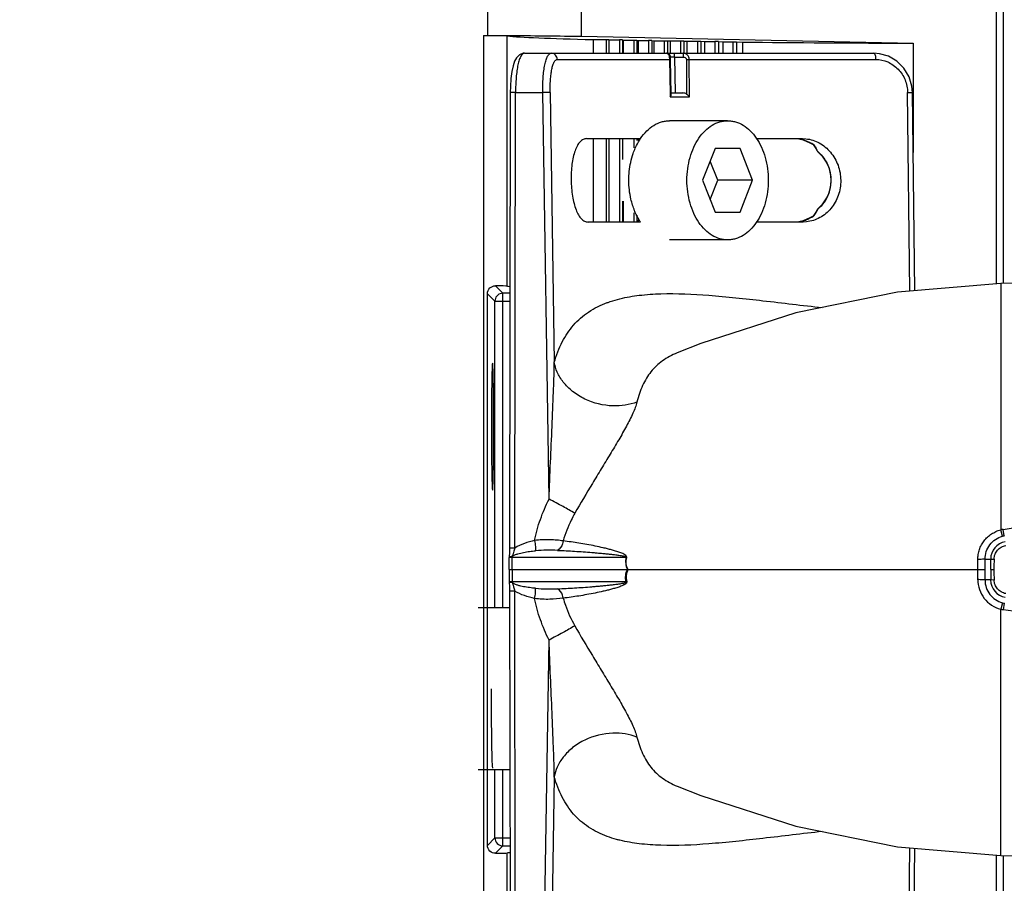
# Model space of a CAD drawing. Units: inches. Extents: x 12209 to 16927, y 346 to 4703.
# Drawn here: x 15057 to 15181, y 1208 to 1316 of the extents above; entities that cross this region are included whole.
import ezdxf

# ---------------------------------------------------------------- set-up
doc = ezdxf.new("R2010")
doc.units = ezdxf.units.IN
doc.header["$PDMODE"] = 3
doc.layers.add('02___PRT_ALL_AXES', color=7, linetype='Continuous')
doc.layers.add('尺寸线', color=3, linetype='Continuous', lineweight=13)
doc.dimstyles.new('ISO-25$0', dxfattribs={"dimscale": 15, "dimtxt": 2.5, "dimasz": 2.5, "dimexe": 1.25, "dimexo": 0.625, "dimtad": 1, "dimdec": 1, "dimdsep": 46, "dimtxsty": 'Standard', "dimcen": 2.5, "dimadec": 0, "dimazin": 0, "dimtfac": 1, "dimtdec": 1, "dimtmove": 0, "dimatfit": 3, "dimfxl": 0, "dimarcsym": 0})

# ---------------------------------------------------------------- blocks, each defined once
blk = doc.blocks.new('*D88')
at = {"layer": 'Defpoints', "color": 0}
for p in [(14850.35, 1426.99), (14850.34, 1067.4), (15406.56, 1067.4)]:
    blk.add_point(p, dxfattribs=at)
at = {"layer": '尺寸线', "color": 0, "lineweight": -2}
for p, q in [((14859.72, 1426.99), (15425.31, 1426.99)), ((15406.56, 1389.49), (15406.56, 1104.9)), ((14859.72, 1067.4), (15425.31, 1067.4))]:
    blk.add_line(p, q, dxfattribs=at)
at = {"layer": '尺寸线', "color": 0}
for points in [[(15400.31, 1389.49), (15412.81, 1389.49), (15406.56, 1426.99)], [(15400.31, 1104.9), (15412.81, 1104.9), (15406.56, 1067.4)]]:
    blk.add_solid(points, dxfattribs=at)
at = {"layer": '尺寸线', "color": 0, "insert": (15378.04, 1247.19), "char_height": 37.5, "attachment_point": 5, "rotation": 90}
blk.add_mtext('360', dxfattribs=at)
blk = doc.blocks.new('*D89')
at = {"layer": 'Defpoints', "color": 0}
for p in [(15290.1, 1526.14), (15290.1, 1283.73), (14614.26, 1250.14)]:
    blk.add_point(p, dxfattribs=at)
at = {"layer": '尺寸线', "color": 0, "lineweight": -2}
for p, q in [((14614.26, 1259.52), (14614.26, 1544.89)), ((15290.1, 1293.1), (15290.1, 1544.89)), ((14651.76, 1526.14), (15252.6, 1526.14))]:
    blk.add_line(p, q, dxfattribs=at)
at = {"layer": '尺寸线', "color": 0}
for points in [[(14651.76, 1532.39), (14651.76, 1519.89), (14614.26, 1526.14)], [(15252.6, 1532.39), (15252.6, 1519.89), (15290.1, 1526.14)]]:
    blk.add_solid(points, dxfattribs=at)
at = {"layer": '尺寸线', "color": 0, "insert": (14952.18, 1554.66), "char_height": 37.5, "attachment_point": 5}
blk.add_mtext('675', dxfattribs=at)

msp = doc.modelspace()

# ---------------------------------------------------------------- linework, layer by layer
at = {"color": 7, "linetype": 'Continuous'}
for p, q in [((15127.4, 1314.32), (15127.4, 1382.99)), ((15115.65, 1314.41), (15115.65, 1379.93)), ((15180.52, 1283.19), (15180.52, 1329.89)), ((15115.08, 1314.41), (15115.08, 1179.97)), ((15115.08, 1314.41), (15115.65, 1314.41)), ((15118.08, 1282.87), (15118.08, 1314.37)), ((15127.4, 1314.32), (15169.17, 1313.45)), ((15128.9, 1313.91), (15130.53, 1313.91)), ((15128.9, 1313.91), (15128.9, 1312.19)), ((15130.53, 1313.91), (15130.53, 1312.19)), ((15130.87, 1313.9), (15130.87, 1312.19)), ((15130.9, 1313.87), (15132.21, 1313.87)), ((15132.21, 1313.87), (15132.21, 1312.19)), ((15132.57, 1313.86), (15132.57, 1312.19)), ((15132.68, 1313.83), (15134, 1313.83)), ((15132.68, 1313.83), (15132.68, 1312.19)), ((15134, 1313.83), (15134, 1312.19)), ((15134.37, 1313.83), (15134.55, 1313.8)), ((15134.37, 1313.83), (15134.37, 1312.19)), ((15134.55, 1313.8), (15135.87, 1313.8)), ((15134.55, 1313.8), (15134.55, 1312.19)), ((15135.87, 1313.8), (15135.87, 1312.19)), ((15136.26, 1313.79), (15136.51, 1313.76)), ((15136.26, 1313.79), (15136.26, 1312.19)), ((15136.51, 1313.76), (15137.83, 1313.76)), ((15136.51, 1313.76), (15136.51, 1312.19)), ((15137.83, 1313.76), (15137.83, 1312.19)), ((15138.23, 1313.76), (15138.56, 1313.73)), ((15138.23, 1313.76), (15138.23, 1312.19)), ((15138.56, 1313.73), (15139.88, 1313.73)), ((15138.56, 1313.73), (15138.56, 1312.19)), ((15139.88, 1313.73), (15139.88, 1312.19)), ((15140.29, 1313.72), (15140.69, 1313.7)), ((15140.29, 1313.72), (15140.29, 1312.19)), ((15140.69, 1313.7), (15142, 1313.7)), ((15140.69, 1313.7), (15140.69, 1312.19)), ((15142, 1313.7), (15142, 1312.19)), ((15142.43, 1313.69), (15142.9, 1313.67)), ((15142.43, 1313.69), (15142.43, 1312.19)), ((15142.9, 1313.67), (15144.21, 1313.67)), ((15142.9, 1313.67), (15142.9, 1312.19)), ((15144.21, 1313.67), (15144.21, 1312.19)), ((15144.65, 1313.66), (15145.19, 1313.64)), ((15144.65, 1313.66), (15144.65, 1312.19)), ((15145.19, 1313.64), (15146.48, 1313.64)), ((15145.19, 1313.64), (15145.19, 1312.19)), ((15146.48, 1313.64), (15146.48, 1312.19)), ((15146.48, 1313.64), (15146.93, 1313.64)), ((15146.93, 1313.64), (15147.69, 1313.6)), ((15146.93, 1313.64), (15146.93, 1312.19)), ((15147.69, 1313.6), (15147.69, 1312.19)), ((15169.17, 1313.45), (15169.17, 1299.68)), ((15120.25, 1312.19), (15164.2, 1312.19)), ((15124.39, 1311.41), (15138.5, 1311.41)), ((15138.5, 1311.41), (15138.58, 1307.05)), ((15138.5, 1311.41), (15138.64, 1311.41)), ((15139.11, 1311.7), (15138.62, 1311.7)), ((15138.72, 1307.05), (15138.64, 1311.41)), ((15139.11, 1311.7), (15140.2, 1311.7)), ((15139.11, 1311.7), (15139.19, 1307.19)), ((15140.62, 1311.41), (15140.65, 1307.05)), ((15140.62, 1311.41), (15140.97, 1311.41)), ((15140.97, 1311.41), (15164.44, 1311.41)), ((15141, 1306.7), (15140.97, 1311.41)), ((15118.46, 1307.23), (15118.36, 1249.89)), ((15119.12, 1307.24), (15118.46, 1307.23)), ((15119.02, 1249.9), (15119.11, 1307.24)), ((15119.11, 1307.24), (15122.54, 1307.24)), ((15123.33, 1256.06), (15122.54, 1307.24)), ((15123.47, 1307.24), (15124, 1273.28)), ((15138.58, 1307.05), (15138.59, 1306.7)), ((15138.59, 1306.7), (15141, 1306.7)), ((15138.7, 1307.19), (15140.16, 1307.19)), ((15168.76, 1282.23), (15168.46, 1307.24)), ((15169.38, 1282.28), (15169.08, 1307.24)), ((15128.07, 1301.44), (15134.86, 1301.44)), ((15128.9, 1301.44), (15128.9, 1290.94)), ((15130.53, 1301.44), (15130.53, 1290.94)), ((15130.87, 1301.44), (15130.87, 1290.94)), ((15132.21, 1301.44), (15132.21, 1290.94)), ((15132.57, 1301.44), (15132.57, 1298.82)), ((15134, 1301.44), (15134, 1300.28)), ((15134.37, 1301.44), (15134.37, 1301.19)), ((15134.55, 1301.44), (15134.55, 1301.19)), ((15149.44, 1301.44), (15155.23, 1301.44)), ((15154.79, 1301.43), (15155.33, 1301.27)), ((15155.23, 1301.44), (15155.66, 1301.42)), ((15155.33, 1301.27), (15156.17, 1300.93)), ((15144.23, 1300.19), (15142.66, 1296.19)), ((15147.38, 1300.19), (15144.23, 1300.19)), ((15148.96, 1296.19), (15147.38, 1300.19)), ((15156.17, 1300.93), (15156.57, 1300.72)), ((15156.55, 1300.73), (15156.66, 1300.58)), ((15156.62, 1300.71), (15156.57, 1300.72)), ((15156.66, 1300.58), (15156.91, 1300.19)), ((15156.91, 1300.19), (15157.02, 1299.98)), ((15157.02, 1299.98), (15157.02, 1299.98)), ((15157.12, 1299.87), (15157.12, 1299.84)), ((15144.57, 1296.19), (15143.61, 1298.62)), ((15157.12, 1299.84), (15157.13, 1299.84)), ((15157.13, 1299.84), (15157.13, 1299.84)), ((15142.66, 1296.19), (15144.23, 1292.19)), ((15143.61, 1293.76), (15144.57, 1296.19)), ((15148.96, 1296.19), (15144.57, 1296.19)), ((15147.38, 1292.19), (15148.96, 1296.19)), ((15132.57, 1293.56), (15132.57, 1290.94)), ((15132.68, 1293.56), (15132.68, 1290.94)), ((15157.13, 1292.54), (15157.12, 1292.51)), ((15157.13, 1292.54), (15157.13, 1292.54)), ((15134, 1292.11), (15134, 1290.94)), ((15134.37, 1291.79), (15134.37, 1290.94)), ((15134.55, 1291.19), (15134.55, 1290.94)), ((15144.23, 1292.19), (15147.38, 1292.19)), ((15156.66, 1291.8), (15156.55, 1291.64)), ((15156.57, 1291.66), (15156.62, 1291.67)), ((15156.91, 1292.19), (15156.66, 1291.8)), ((15157.02, 1292.39), (15156.91, 1292.19)), ((15157.02, 1292.39), (15157.02, 1292.39)), ((15134.86, 1290.94), (15128.24, 1290.94)), ((15155.3, 1290.94), (15149.44, 1290.94)), ((15155.33, 1291.11), (15154.79, 1290.95)), ((15155.74, 1290.97), (15155.3, 1290.94)), ((15117.52, 1281.98), (15116.59, 1282.91)), ((15180.18, 1283.19), (15180.18, 1252.18)), ((15116.52, 1280.98), (15115.58, 1281.91)), ((15115.58, 1212.47), (15115.58, 1281.91)), ((15117.52, 1281.98), (15117.5, 1281.98)), ((15118.42, 1281.98), (15117.52, 1281.98)), ((15117.52, 1242.39), (15117.52, 1281.98)), ((15116.54, 1281.16), (15116.52, 1280.98)), ((15116.52, 1280.98), (15118.42, 1280.98)), ((15116.52, 1242.39), (15116.52, 1280.98)), ((15139.47, 1274.47), (15139.45, 1274.47)), ((15180.39, 1251.38), (15180.18, 1252.18)), ((15180.63, 1251.43), (15180.5, 1252.24)), ((15119.02, 1249.9), (15118.36, 1249.89)), ((15118.32, 1247.19), (15118.33, 1248.71)), ((15118.33, 1248.85), (15118.33, 1248.75)), ((15118.33, 1248.74), (15118.33, 1248.71)), ((15118.33, 1248.74), (15118.33, 1248.74)), ((15118.34, 1248.71), (15118.33, 1248.71)), ((15118.7, 1247.19), (15118.71, 1248.73)), ((15118.71, 1248.73), (15133.03, 1248.73)), ((15178.21, 1248.5), (15178.92, 1248.5)), ((15178.92, 1248.5), (15179.34, 1248.51)), ((15178.92, 1247.19), (15178.92, 1248.5)), ((15118.32, 1247.19), (15118.7, 1247.19)), ((15118.32, 1247.19), (15118.33, 1245.68)), ((15118.7, 1247.19), (15178.21, 1247.19)), ((15118.7, 1247.19), (15118.71, 1245.66)), ((15178.92, 1247.19), (15179.32, 1247.19)), ((15178.92, 1247.19), (15178.92, 1245.88)), ((15118.34, 1245.68), (15118.33, 1245.68)), ((15118.33, 1245.64), (15118.33, 1245.54)), ((15133.03, 1245.66), (15118.71, 1245.66)), ((15178.92, 1245.88), (15178.21, 1245.88)), ((15179.34, 1245.87), (15178.92, 1245.88)), ((15118.36, 1244.49), (15118.46, 1187.16)), ((15119.02, 1244.49), (15118.36, 1244.49)), ((15119.11, 1187.15), (15119.02, 1244.48)), ((15180.39, 1243.01), (15180.18, 1242.21)), ((15180.63, 1242.96), (15180.5, 1242.14)), ((15118.37, 1242.39), (15114.42, 1242.39)), ((15180.18, 1211.19), (15180.18, 1242.21)), ((15122.54, 1187.15), (15123.33, 1238.32)), ((15118.4, 1221.99), (15114.42, 1221.99)), ((15116.52, 1213.41), (15116.52, 1221.99)), ((15117.52, 1212.41), (15117.52, 1221.99)), ((15124, 1221.11), (15123.47, 1187.14)), ((15139.45, 1219.92), (15139.46, 1219.91)), ((15115.58, 1212.47), (15116.52, 1213.41)), ((15116.52, 1213.41), (15118.42, 1213.41)), ((15116.59, 1211.48), (15117.52, 1212.41)), ((15117.52, 1212.41), (15118.42, 1212.41)), ((15168.46, 1187.14), (15168.76, 1212.16)), ((15169.08, 1187.15), (15169.38, 1212.1)), ((15118.08, 1180.01), (15118.08, 1211.51)), ((15180.52, 1164.5), (15180.52, 1211.19))]:
    msp.add_line(p, q, dxfattribs=at)
for points in [[(15120.23, 1312.19), (15120.06, 1312.18), (15119.6, 1311.98), (15119.25, 1311.63), (15119, 1311.18), (15118.81, 1310.61), (15118.66, 1309.89), (15118.54, 1309.01), (15118.48, 1307.99), (15118.46, 1307.23)], [(15138.64, 1311.41), (15138.64, 1311.5), (15138.63, 1311.61), (15138.63, 1311.68), (15138.63, 1311.73), (15138.62, 1311.8), (15138.59, 1311.88), (15138.54, 1311.98), (15138.46, 1312.06), (15138.37, 1312.13), (15138.25, 1312.18), (15138.13, 1312.19)], [(15169.08, 1307.24), (15169, 1308.05), (15168.64, 1309.23), (15168, 1310.3), (15167.12, 1311.18), (15166.07, 1311.8), (15164.93, 1312.13), (15164.2, 1312.19)], [(15157.13, 1299.84), (15157.69, 1299.24), (15158.29, 1298.35), (15158.53, 1297.8)], [(15158.53, 1297.8), (15158.58, 1297.66), (15158.71, 1297.14), (15158.78, 1296.58), (15158.79, 1296.04), (15158.76, 1295.54), (15158.68, 1295.07), (15158.56, 1294.65), (15158.53, 1294.58)], [(15158.53, 1294.58), (15158.27, 1294), (15157.67, 1293.11), (15157.13, 1292.54)], [(15156.57, 1291.66), (15156.17, 1291.45), (15155.33, 1291.11)], [(15180.18, 1283.19), (15167.19, 1282.1), (15154.38, 1279.5), (15142.45, 1275.66), (15139.45, 1274.47)], [(15118.36, 1249.89), (15118.36, 1249.77), (15118.35, 1249.29), (15118.33, 1248.85)], [(15118.32, 1247.19), (15118.34, 1247.19), (15118.46, 1247.19), (15118.7, 1247.19)], [(15118.33, 1245.54), (15118.35, 1245.1), (15118.36, 1244.62), (15118.36, 1244.49)], [(15139.45, 1219.92), (15142.45, 1218.73), (15154.38, 1214.89), (15167.19, 1212.29), (15180.18, 1211.19)]]:
    msp.add_lwpolyline(points, dxfattribs=at)
for centre, radius, start, end in [((15152.84, 1293.72), 7.95, 72.5683, 75.8591), ((15152.91, 1293.93), 7.73, 71.6765, 72.5559), ((15152.93, 1294), 7.66, 70.9071, 71.6763), ((15153, 1294.19), 7.45, 65.8533, 70.9238), ((15153.09, 1294.4), 7.22, 61.5356, 65.8395), ((15153.12, 1294.46), 7.16, 60.7507, 61.5282), ((15152.74, 1297.85), 4.82, 26.5138, 28.7554), ((15157.47, 1300.2), 0.5, 206.3924, 227.2666), ((15157.28, 1300.11), 0.286, 206.6606, 212.6285), ((15152.29, 1297.63), 5.32, 24.8687, 26.5219), ((15157.47, 1292.17), 0.5, 132.7349, 153.606), ((15157.28, 1292.27), 0.286, 147.2538, 153.3418), ((15153, 1298.18), 7.45, 289.0785, 294.1488), ((15153.09, 1297.98), 7.22, 294.1626, 298.4665), ((15153.12, 1297.92), 7.16, 298.4739, 299.2511), ((15152.84, 1298.66), 7.95, 284.1433, 287.4408), ((15152.91, 1298.45), 7.73, 287.4531, 288.3254), ((15152.93, 1298.38), 7.66, 288.3256, 289.0952), ((15295.18, -3117.76), 4402.46, 90.07907, 91.4969), ((15181.07, 1248.63), 3.66, 99.1032, 104.2213), ((15181.12, 1248.51), 2.2, 99.5575, 180.1465), ((15181.1, 1248.64), 2.83, 99.4821, 104.4904), ((15119.64, 1248.59), 0.954, 165.6896, 167.4098), ((15120.87, 1248.69), 2.16, 177.2017, 179.0811), ((15130.54, 1241.07), 8.06, 71.3573, 71.9236), ((15047.83, 1247.19), 129.48, 0, 0.5634), ((15043.46, 1247.19), 134.76, 359.4436, 0.5564), ((15047.83, 1247.19), 129.48, 359.4366, 360), ((15120.87, 1245.69), 2.16, 180.9189, 182.7983), ((15119.64, 1245.79), 0.954, 192.5902, 194.3104), ((15130.54, 1253.32), 8.06, 288.0764, 288.6427), ((15181.12, 1245.88), 2.21, 179.8538, 260.4421), ((15181.1, 1245.74), 2.83, 255.5096, 260.5179), ((15181.07, 1245.76), 3.66, 255.7782, 260.8971), ((15295.18, 5612.15), 4402.46, 268.5031, 269.92093)]:
    msp.add_arc(centre, radius, start, end, dxfattribs=at)
for centre, major_axis, ratio, start_param, end_param in [((15182.14, 1314.56), (65, 0), 0.017455, -2.970563, -2.530466), ((15132.17, 1313.86), (0.4, 0), 0.017455, 0.06545, 1.461713), ((15135.86, 1313.79), (0.4, 0), 0.017455, 0.152716, 1.54898), ((15139.9, 1313.72), (0.4, 0), 0.017455, 0.239983, 1.636246), ((15144.27, 1313.66), (0.4, 0), 0.017455, 0.327249, 1.723513), ((15182.14, 1314.56), (65, 0), 0.017455, -2.129383, -1.77167), ((15115.13, 1282.86), (3, 0), 0.017455, 0.171029, 1.061747), ((15182.14, 1283.06), (65, 0), 0.017455, -2.970563, -2.949283), ((15180.11, 1200.19), (-0.27, 57.3), 0.017452, 0.567281, 0.60883), ((15180.11, 1294.19), (-0.27, -57.3), 0.017452, -0.60883, -0.567281), ((15115.13, 1211.52), (3, 0), 0.017455, -1.061747, -0.171029), ((15182.14, 1211.32), (65, 0), 0.017455, 2.949283, 2.970563)]:
    msp.add_ellipse(centre, major_axis=major_axis, ratio=ratio, start_param=start_param, end_param=end_param, dxfattribs=at)
for points, knots in [([(15115.54, 1314.42), (15116.66, 1314.42), (15120.61, 1314.41), (15124.56, 1314.38), (15127.4, 1314.32)], [0, 0, 0, 0, 0.281991, 1, 1, 1, 1]), ([(15130.53, 1313.91), (15130.57, 1313.91), (15130.65, 1313.91), (15130.76, 1313.91), (15130.82, 1313.9), (15130.86, 1313.91), (15130.87, 1313.9)], [0, 0, 0, 0, 0.387387, 0.707299, 0.919642, 1, 1, 1, 1]), ([(15134, 1313.83), (15134.04, 1313.83), (15134.16, 1313.83), (15134.29, 1313.84), (15134.37, 1313.83)], [0, 0, 0, 0, 0.362843, 1, 1, 1, 1]), ([(15137.83, 1313.76), (15137.88, 1313.76), (15138.01, 1313.76), (15138.14, 1313.76), (15138.23, 1313.76)], [0, 0, 0, 0, 0.342, 1, 1, 1, 1]), ([(15142, 1313.7), (15142.05, 1313.7), (15142.19, 1313.7), (15142.34, 1313.7), (15142.43, 1313.69)], [0, 0, 0, 0, 0.323888, 1, 1, 1, 1]), ([(15120.25, 1312.19), (15120.05, 1312.19), (15119.83, 1311.92), (15119.68, 1311.6), (15119.54, 1311.24), (15119.4, 1310.71), (15119.28, 1309.96), (15119.19, 1309.11), (15119.13, 1308.19), (15119.12, 1307.56), (15119.12, 1307.24)], [0, 0, 0, 0, 0.114017, 0.157882, 0.208378, 0.328942, 0.47387, 0.638109, 0.815568, 1, 1, 1, 1]), ([(15122.54, 1307.24), (15122.54, 1307.56), (15122.54, 1308.19), (15122.59, 1309.11), (15122.67, 1309.96), (15122.78, 1310.7), (15122.93, 1311.32), (15123.1, 1311.73), (15123.25, 1311.97), (15123.36, 1312.09), (15123.48, 1312.17), (15123.57, 1312.19), (15123.62, 1312.19)], [0, 0, 0, 0, 0.18368, 0.360334, 0.523739, 0.66785, 0.787636, 0.881231, 0.918359, 0.949568, 0.97603, 1, 1, 1, 1]), ([(15123.47, 1307.24), (15123.47, 1307.51), (15123.47, 1308.04), (15123.51, 1308.81), (15123.57, 1309.52), (15123.67, 1310.15), (15123.8, 1310.67), (15123.93, 1311.02), (15124.07, 1311.22), (15124.19, 1311.35), (15124.31, 1311.41), (15124.39, 1311.41)], [0, 0, 0, 0, 0.182188, 0.357743, 0.52025, 0.66425, 0.785049, 0.879687, 0.917217, 0.94886, 1, 1, 1, 1]), ([(15124.39, 1311.41), (15124.38, 1311.51), (15124.34, 1311.71), (15124.17, 1311.98), (15123.91, 1312.15), (15123.71, 1312.19), (15123.62, 1312.19)], [0, 0, 0, 0, 0.24456, 0.506157, 0.763882, 1, 1, 1, 1]), ([(15138.13, 1312.19), (15138.18, 1312.19), (15138.29, 1312.13), (15138.35, 1312.03), (15138.39, 1311.97)], [0, 0, 0, 0, 0.42027, 1, 1, 1, 1]), ([(15138.39, 1311.97), (15138.42, 1311.89), (15138.48, 1311.7), (15138.5, 1311.51), (15138.5, 1311.41)], [0, 0, 0, 0, 0.463169, 1, 1, 1, 1]), ([(15139.11, 1311.7), (15139.11, 1311.76), (15139.11, 1311.85), (15139.12, 1311.97), (15139.12, 1312.04), (15139.12, 1312.11), (15139.12, 1312.15), (15139.12, 1312.17), (15139.12, 1312.19), (15139.12, 1312.19)], [0, 0, 0, 0, 0.369461, 0.548273, 0.707682, 0.836708, 0.929453, 0.982825, 1, 1, 1, 1]), ([(15140.21, 1312.19), (15140.2, 1312.19), (15140.21, 1312.17), (15140.2, 1312.15), (15140.2, 1312.11), (15140.2, 1312.04), (15140.2, 1311.97), (15140.2, 1311.85), (15140.2, 1311.76), (15140.2, 1311.7)], [0, 0, 0, 0, 0.017175, 0.070547, 0.163292, 0.292318, 0.451727, 0.630539, 1, 1, 1, 1]), ([(15140.2, 1311.7), (15140.29, 1311.7), (15140.43, 1311.67), (15140.58, 1311.55), (15140.62, 1311.45), (15140.62, 1311.41)], [0, 0, 0, 0, 0.498432, 0.749844, 1, 1, 1, 1]), ([(15140.97, 1311.41), (15140.97, 1311.51), (15140.93, 1311.72), (15140.75, 1311.98), (15140.5, 1312.15), (15140.3, 1312.19), (15140.21, 1312.19)], [0, 0, 0, 0, 0.262568, 0.516928, 0.761407, 1, 1, 1, 1]), ([(15164.2, 1312.19), (15164.23, 1312.19), (15164.29, 1312.14), (15164.33, 1312.06), (15164.39, 1311.91), (15164.42, 1311.69), (15164.44, 1311.5), (15164.44, 1311.41)], [0, 0, 0, 0, 0.119222, 0.217108, 0.343622, 0.660171, 1, 1, 1, 1]), ([(15164.44, 1311.41), (15164.96, 1311.41), (15166.02, 1311.18), (15167.34, 1310.25), (15168.23, 1308.87), (15168.45, 1307.78), (15168.46, 1307.24)], [0, 0, 0, 0, 0.244525, 0.493334, 0.745788, 1, 1, 1, 1]), ([(15123.47, 1307.24), (15123.36, 1307.25), (15123.05, 1307.24), (15122.74, 1307.24), (15122.54, 1307.24)], [0, 0, 0, 0, 0.363057, 1, 1, 1, 1]), ([(15138.59, 1306.7), (15138.62, 1306.76), (15138.69, 1306.87), (15138.72, 1306.99), (15138.72, 1307.05)], [0, 0, 0, 0, 0.550475, 1, 1, 1, 1]), ([(15140.65, 1307.05), (15140.68, 1307.03), (15140.81, 1306.92), (15140.93, 1306.8), (15141, 1306.7)], [0, 0, 0, 0, 0.260925, 1, 1, 1, 1]), ([(15168.46, 1307.24), (15168.54, 1307.24), (15168.65, 1307.24), (15168.8, 1307.24), (15168.89, 1307.24), (15168.97, 1307.24), (15169.02, 1307.24), (15169.05, 1307.24), (15169.06, 1307.24), (15169.07, 1307.24), (15169.08, 1307.24), (15169.08, 1307.24)], [0, 0, 0, 0, 0.377673, 0.553658, 0.70914, 0.83581, 0.927794, 0.959768, 0.982292, 0.995488, 1, 1, 1, 1]), ([(15128.07, 1301.44), (15127.92, 1301.44), (15127.61, 1301.37), (15127.21, 1301.04), (15126.86, 1300.54), (15126.58, 1299.88), (15126.36, 1299.09), (15126.15, 1297.85), (15126.08, 1296.2), (15126.21, 1294.54), (15126.46, 1293.31), (15126.7, 1292.51), (15127, 1291.85), (15127.36, 1291.35), (15127.77, 1291.02), (15128.09, 1290.94), (15128.24, 1290.94)], [0, 0, 0, 0, 0.036447, 0.077377, 0.126786, 0.186026, 0.254616, 0.331008, 0.497824, 0.665105, 0.742041, 0.811338, 0.871395, 0.921649, 0.963273, 1, 1, 1, 1]), ([(15155.66, 1301.42), (15156.25, 1301.36), (15157.42, 1300.98), (15158.85, 1299.78), (15159.81, 1298.11), (15160.15, 1296.2), (15159.84, 1294.27), (15158.91, 1292.6), (15157.49, 1291.4), (15156.32, 1291.03), (15155.74, 1290.97)], [0, 0, 0, 0, 0.119038, 0.242927, 0.370988, 0.501186, 0.631104, 0.758436, 0.881474, 1, 1, 1, 1]), ([(15156.62, 1300.71), (15156.63, 1300.69), (15156.7, 1300.6), (15156.76, 1300.52), (15156.8, 1300.45)], [0, 0, 0, 0, 0.241813, 1, 1, 1, 1]), ([(15156.8, 1300.45), (15156.82, 1300.43), (15156.87, 1300.34), (15156.93, 1300.24), (15156.97, 1300.17)], [0, 0, 0, 0, 0.241532, 1, 1, 1, 1]), ([(15157.12, 1299.87), (15157.43, 1299.58), (15158, 1298.96), (15158.41, 1298.21), (15158.56, 1297.82)], [0, 0, 0, 0, 0.500696, 1, 1, 1, 1]), ([(15158.53, 1297.8), (15158.53, 1297.8), (15158.54, 1297.81), (15158.55, 1297.82), (15158.56, 1297.82)], [0, 0, 0, 0, 0.328955, 1, 1, 1, 1]), ([(15158.56, 1294.55), (15158.65, 1294.81), (15158.8, 1295.36), (15158.84, 1296.19), (15158.8, 1297.02), (15158.65, 1297.56), (15158.56, 1297.82)], [0, 0, 0, 0, 0.250011, 0.499989, 0.749964, 1, 1, 1, 1]), ([(15158.56, 1294.55), (15158.41, 1294.16), (15158, 1293.42), (15157.43, 1292.79), (15157.12, 1292.51)], [0, 0, 0, 0, 0.500045, 1, 1, 1, 1]), ([(15158.53, 1294.58), (15158.53, 1294.58), (15158.54, 1294.56), (15158.55, 1294.56), (15158.56, 1294.55)], [0, 0, 0, 0, 0.328834, 1, 1, 1, 1]), ([(15157.12, 1292.51), (15157.11, 1292.48), (15157.06, 1292.38), (15157.01, 1292.28), (15156.97, 1292.21)], [0, 0, 0, 0, 0.258634, 1, 1, 1, 1]), ([(15156.8, 1291.92), (15156.79, 1291.9), (15156.73, 1291.82), (15156.67, 1291.73), (15156.62, 1291.67)], [0, 0, 0, 0, 0.258497, 1, 1, 1, 1]), ([(15156.97, 1292.21), (15156.96, 1292.18), (15156.9, 1292.09), (15156.85, 1291.99), (15156.8, 1291.92)], [0, 0, 0, 0, 0.258726, 1, 1, 1, 1]), ([(15115.58, 1281.91), (15115.58, 1282.18), (15115.81, 1282.71), (15116.34, 1282.91), (15116.59, 1282.91)], [0, 0, 0, 0, 0.514899, 1, 1, 1, 1]), ([(15117.5, 1281.98), (15117.28, 1281.97), (15116.82, 1281.81), (15116.58, 1281.38), (15116.54, 1281.16)], [0, 0, 0, 0, 0.499927, 1, 1, 1, 1]), ([(15130.66, 1280.79), (15130.79, 1280.84), (15131.31, 1281.02), (15131.85, 1281.18), (15132.26, 1281.28)], [0, 0, 0, 0, 0.244515, 1, 1, 1, 1]), ([(15132.26, 1281.28), (15133.06, 1281.48), (15134.77, 1281.77), (15138.5, 1282.01), (15143.71, 1281.77), (15150.47, 1281.03), (15155.22, 1280.45), (15157.71, 1280.17)], [0, 0, 0, 0, 0.096628, 0.202571, 0.438363, 0.706467, 1, 1, 1, 1]), ([(15124, 1273.28), (15124.25, 1274.17), (15124.87, 1275.84), (15126.33, 1278.03), (15128.28, 1279.73), (15129.84, 1280.49), (15130.66, 1280.79)], [0, 0, 0, 0, 0.265239, 0.508401, 0.748065, 1, 1, 1, 1]), ([(15139.45, 1274.47), (15138.8, 1274.2), (15137.59, 1273.55), (15136.08, 1272.14), (15135.01, 1270.35), (15134.57, 1269), (15134.4, 1268.28)], [0, 0, 0, 0, 0.253209, 0.492321, 0.734633, 1, 1, 1, 1]), ([(15123.33, 1256.06), (15123.39, 1257.61), (15123.52, 1260.66), (15123.71, 1265.14), (15123.87, 1268.75), (15123.96, 1271.44), (15123.99, 1272.69), (15124, 1273.28)], [0, 0, 0, 0, 0.268952, 0.531503, 0.782336, 0.897435, 1, 1, 1, 1]), ([(15134.4, 1268.28), (15133.45, 1267.92), (15131.17, 1267.58), (15128.34, 1268.27), (15126.3, 1269.53), (15125.12, 1270.7), (15124.34, 1271.97), (15124.07, 1272.86), (15124, 1273.28)], [0, 0, 0, 0, 0.23656, 0.517664, 0.657916, 0.787135, 0.901289, 1, 1, 1, 1]), ([(15134.4, 1268.28), (15134.34, 1268.05), (15134.19, 1267.57), (15133.76, 1266.55), (15133.06, 1265.19), (15132.09, 1263.49), (15131.02, 1261.7), (15129.91, 1259.88), (15128.41, 1257.4), (15127.3, 1255.53), (15126.58, 1254.27)], [0, 0, 0, 0, 0.044299, 0.093938, 0.206016, 0.329586, 0.460172, 0.594083, 0.728926, 1, 1, 1, 1]), ([(15180.5, 1252.24), (15187.09, 1253.31), (15200.28, 1255.42), (15216.83, 1257.6), (15230.13, 1258.89), (15240.14, 1259.56), (15250.16, 1259.9), (15256.84, 1259.95), (15260.18, 1259.94)], [0, 0, 0, 0, 0.249871, 0.499817, 0.624839, 0.749897, 0.874962, 1, 1, 1, 1]), ([(15121.52, 1250.84), (15121.69, 1251.74), (15122.19, 1253.53), (15122.92, 1255.24), (15123.33, 1256.06)], [0, 0, 0, 0, 0.49947, 1, 1, 1, 1]), ([(15126.58, 1254.27), (15126.09, 1254.56), (15125.02, 1255.17), (15123.92, 1255.75), (15123.33, 1256.06)], [0, 0, 0, 0, 0.461791, 1, 1, 1, 1]), ([(15126.58, 1254.27), (15126.42, 1253.99), (15125.83, 1252.88), (15125.37, 1251.7), (15125.11, 1250.79)], [0, 0, 0, 0, 0.254329, 1, 1, 1, 1]), ([(15177.3, 1248.47), (15177.31, 1248.68), (15177.32, 1248.99), (15177.4, 1249.41), (15177.52, 1249.81), (15177.74, 1250.3), (15178.08, 1250.83), (15178.5, 1251.3), (15179.01, 1251.69), (15179.57, 1251.98), (15179.97, 1252.16), (15180.18, 1252.18)], [0, 0, 0, 0, 0.125102, 0.187486, 0.250011, 0.37494, 0.499799, 0.624989, 0.7494, 0.874948, 1, 1, 1, 1]), ([(15121.52, 1250.84), (15121.08, 1250.75), (15120.22, 1250.51), (15119.39, 1250.15), (15119.02, 1249.9)], [0, 0, 0, 0, 0.499761, 1, 1, 1, 1]), ([(15125.11, 1250.79), (15124.85, 1250.84), (15124.3, 1250.9), (15123.1, 1250.96), (15122.15, 1250.93), (15121.52, 1250.84)], [0, 0, 0, 0, 0.220235, 0.464096, 1, 1, 1, 1]), ([(15121.52, 1250.84), (15121.57, 1250.59), (15121.62, 1250.24), (15121.65, 1249.81), (15121.65, 1249.63), (15121.64, 1249.56)], [0, 0, 0, 0, 0.585831, 0.826313, 1, 1, 1, 1]), ([(15125.11, 1250.79), (15125.1, 1250.67), (15124.99, 1250.22), (15124.71, 1249.78), (15124.41, 1249.61)], [0, 0, 0, 0, 0.272999, 1, 1, 1, 1]), ([(15133.11, 1248.7), (15133.15, 1248.88), (15132.82, 1249.11), (15132.5, 1249.25), (15132.15, 1249.38), (15131.72, 1249.52), (15131.2, 1249.67), (15130.68, 1249.8), (15129.99, 1249.97), (15129.13, 1250.16), (15128.11, 1250.35), (15126.78, 1250.58), (15125.78, 1250.72), (15125.11, 1250.79)], [0, 0, 0, 0, 0.066781, 0.099937, 0.132796, 0.197919, 0.262431, 0.326439, 0.389971, 0.515633, 0.63946, 0.761458, 1, 1, 1, 1]), ([(15178.21, 1248.5), (15178.2, 1249.14), (15178.62, 1250.45), (15179.77, 1251.22), (15180.39, 1251.38)], [0, 0, 0, 0, 0.500371, 1, 1, 1, 1]), ([(15119.02, 1249.9), (15119, 1249.81), (15118.95, 1249.62), (15118.89, 1249.4), (15118.83, 1249.22), (15118.79, 1249.08), (15118.75, 1248.95), (15118.72, 1248.86), (15118.72, 1248.81)], [0, 0, 0, 0, 0.250523, 0.500558, 0.625403, 0.749852, 0.875105, 1, 1, 1, 1]), ([(15118.73, 1248.82), (15118.81, 1248.92), (15119.04, 1249.05), (15119.4, 1249.18), (15119.77, 1249.27), (15120.26, 1249.38), (15120.89, 1249.48), (15121.39, 1249.53), (15121.64, 1249.56)], [0, 0, 0, 0, 0.126601, 0.252104, 0.377124, 0.501908, 0.751081, 1, 1, 1, 1]), ([(15124.41, 1249.61), (15123.96, 1249.63), (15123.03, 1249.64), (15122.11, 1249.6), (15121.64, 1249.56)], [0, 0, 0, 0, 0.490711, 1, 1, 1, 1]), ([(15124.41, 1249.61), (15124.77, 1249.6), (15125.49, 1249.57), (15126.56, 1249.5), (15127.64, 1249.43), (15128.54, 1249.36), (15129.27, 1249.3), (15129.81, 1249.25), (15130.36, 1249.2), (15130.9, 1249.15), (15131.36, 1249.1), (15131.72, 1249.05), (15131.99, 1249.01), (15132.27, 1248.98), (15132.5, 1248.94), (15132.68, 1248.9), (15132.79, 1248.87), (15132.88, 1248.85), (15132.93, 1248.83), (15132.98, 1248.81), (15133.01, 1248.79), (15133.04, 1248.77), (15133.04, 1248.74), (15133.03, 1248.73)], [0, 0, 0, 0, 0.122835, 0.246235, 0.370193, 0.494722, 0.557216, 0.619874, 0.682684, 0.745615, 0.808664, 0.840243, 0.871871, 0.903559, 0.935295, 0.951177, 0.967089, 0.97507, 0.983081, 0.987122, 0.991181, 0.995467, 1, 1, 1, 1]), ([(15179.34, 1248.51), (15179.35, 1248.72), (15179.43, 1249.12), (15179.75, 1249.65), (15180.23, 1250.05), (15180.62, 1250.19), (15180.82, 1250.22)], [0, 0, 0, 0, 0.249989, 0.50003, 0.750072, 1, 1, 1, 1]), ([(15118.72, 1248.83), (15118.67, 1248.82), (15118.57, 1248.82), (15118.45, 1248.8), (15118.37, 1248.78), (15118.33, 1248.76), (15118.33, 1248.75)], [0, 0, 0, 0, 0.384248, 0.697904, 0.905193, 1, 1, 1, 1]), ([(15118.34, 1248.74), (15118.33, 1248.74), (15118.32, 1248.72), (15118.34, 1248.71), (15118.34, 1248.71)], [0, 0, 0, 0, 0.471528, 1, 1, 1, 1]), ([(15118.71, 1248.8), (15118.67, 1248.8), (15118.58, 1248.79), (15118.47, 1248.78), (15118.39, 1248.77), (15118.35, 1248.75), (15118.34, 1248.74)], [0, 0, 0, 0, 0.366408, 0.663698, 0.875747, 1, 1, 1, 1]), ([(15118.71, 1248.73), (15118.63, 1248.73), (15118.51, 1248.72), (15118.39, 1248.72), (15118.35, 1248.71), (15118.34, 1248.71)], [0, 0, 0, 0, 0.672301, 0.88487, 1, 1, 1, 1]), ([(15133.03, 1248.73), (15132.97, 1248.47), (15132.93, 1247.94), (15133.08, 1247.43), (15133.19, 1247.19)], [0, 0, 0, 0, 0.504978, 1, 1, 1, 1]), ([(15133.28, 1247.19), (15133.17, 1247.42), (15133.01, 1247.92), (15133.04, 1248.45), (15133.11, 1248.7)], [0, 0, 0, 0, 0.494294, 1, 1, 1, 1]), ([(15178.21, 1248.5), (15178.17, 1248.5), (15178.06, 1248.49), (15177.75, 1248.47), (15177.49, 1248.47), (15177.3, 1248.47)], [0, 0, 0, 0, 0.136992, 0.368736, 1, 1, 1, 1]), ([(15133.03, 1245.66), (15132.97, 1245.91), (15132.93, 1246.45), (15133.08, 1246.96), (15133.19, 1247.19)], [0, 0, 0, 0, 0.504971, 1, 1, 1, 1]), ([(15133.28, 1247.19), (15133.17, 1246.97), (15133.01, 1246.46), (15133.04, 1245.93), (15133.11, 1245.68)], [0, 0, 0, 0, 0.494257, 1, 1, 1, 1]), ([(15118.34, 1245.64), (15118.33, 1245.64), (15118.32, 1245.66), (15118.34, 1245.66), (15118.34, 1245.67)], [0, 0, 0, 0, 0.425397, 1, 1, 1, 1]), ([(15118.72, 1245.56), (15118.67, 1245.56), (15118.57, 1245.57), (15118.45, 1245.59), (15118.37, 1245.6), (15118.33, 1245.63), (15118.33, 1245.64)], [0, 0, 0, 0, 0.384175, 0.697803, 0.905128, 1, 1, 1, 1]), ([(15118.71, 1245.66), (15118.63, 1245.66), (15118.52, 1245.66), (15118.39, 1245.67), (15118.35, 1245.67), (15118.34, 1245.68)], [0, 0, 0, 0, 0.666858, 0.880634, 1, 1, 1, 1]), ([(15118.71, 1245.59), (15118.67, 1245.59), (15118.58, 1245.59), (15118.47, 1245.61), (15118.39, 1245.62), (15118.35, 1245.63), (15118.34, 1245.64)], [0, 0, 0, 0, 0.365942, 0.663832, 0.877905, 1, 1, 1, 1]), ([(15118.72, 1245.58), (15118.72, 1245.53), (15118.75, 1245.44), (15118.79, 1245.3), (15118.83, 1245.17), (15118.89, 1244.99), (15118.95, 1244.76), (15119, 1244.58), (15119.02, 1244.49)], [0, 0, 0, 0, 0.12489, 0.250151, 0.374597, 0.499443, 0.749477, 1, 1, 1, 1]), ([(15121.64, 1244.83), (15121.39, 1244.85), (15120.89, 1244.91), (15120.26, 1245.01), (15119.77, 1245.11), (15119.4, 1245.21), (15119.1, 1245.31), (15118.87, 1245.43), (15118.77, 1245.51), (15118.73, 1245.56)], [0, 0, 0, 0, 0.248655, 0.497565, 0.622216, 0.7471, 0.872466, 0.935706, 1, 1, 1, 1]), ([(15124.41, 1244.77), (15124.77, 1244.79), (15125.49, 1244.82), (15126.56, 1244.88), (15127.64, 1244.95), (15128.54, 1245.02), (15129.27, 1245.08), (15129.81, 1245.13), (15130.36, 1245.18), (15130.9, 1245.24), (15131.36, 1245.29), (15131.72, 1245.33), (15131.99, 1245.37), (15132.27, 1245.41), (15132.5, 1245.45), (15132.68, 1245.48), (15132.79, 1245.51), (15132.88, 1245.54), (15132.93, 1245.55), (15132.98, 1245.57), (15133.01, 1245.59), (15133.04, 1245.62), (15133.04, 1245.65), (15133.03, 1245.66)], [0, 0, 0, 0, 0.122833, 0.246232, 0.370188, 0.494715, 0.557208, 0.619865, 0.682674, 0.745604, 0.808653, 0.840231, 0.871858, 0.903546, 0.935282, 0.951163, 0.967075, 0.975056, 0.983066, 0.987107, 0.991165, 0.995448, 1, 1, 1, 1]), ([(15133.11, 1245.68), (15133.12, 1245.66), (15133.12, 1245.6), (15133.09, 1245.52), (15133.04, 1245.46), (15132.97, 1245.39), (15132.87, 1245.32), (15132.71, 1245.23), (15132.5, 1245.14), (15132.15, 1245), (15131.72, 1244.86), (15131.2, 1244.72), (15130.68, 1244.58), (15129.99, 1244.42), (15129.13, 1244.23), (15128.11, 1244.03), (15127.1, 1243.86), (15126.11, 1243.71), (15125.44, 1243.63), (15125.11, 1243.59)], [0, 0, 0, 0, 0.010051, 0.019553, 0.028653, 0.037388, 0.054415, 0.071109, 0.10411, 0.136817, 0.201636, 0.265848, 0.329559, 0.392794, 0.51787, 0.641119, 0.762547, 0.882168, 1, 1, 1, 1]), ([(15177.3, 1245.92), (15177.3, 1245.5), (15177.43, 1244.65), (15178.04, 1243.52), (15178.98, 1242.66), (15179.77, 1242.31), (15180.18, 1242.21)], [0, 0, 0, 0, 0.249997, 0.499885, 0.749834, 1, 1, 1, 1]), ([(15178.21, 1245.88), (15178.17, 1245.89), (15178.06, 1245.9), (15177.75, 1245.91), (15177.49, 1245.92), (15177.3, 1245.92)], [0, 0, 0, 0, 0.136993, 0.368741, 1, 1, 1, 1]), ([(15178.21, 1245.88), (15178.2, 1245.56), (15178.3, 1244.91), (15178.76, 1244.04), (15179.47, 1243.36), (15180.08, 1243.09), (15180.39, 1243.01)], [0, 0, 0, 0, 0.250035, 0.499889, 0.749791, 1, 1, 1, 1]), ([(15180.82, 1244.16), (15180.62, 1244.2), (15180.23, 1244.34), (15179.75, 1244.73), (15179.43, 1245.26), (15179.35, 1245.67), (15179.34, 1245.87)], [0, 0, 0, 0, 0.249932, 0.499976, 0.750015, 1, 1, 1, 1]), ([(15121.52, 1243.55), (15121.08, 1243.64), (15120.22, 1243.87), (15119.39, 1244.24), (15119.02, 1244.48)], [0, 0, 0, 0, 0.499761, 1, 1, 1, 1]), ([(15121.52, 1243.55), (15121.57, 1243.79), (15121.63, 1244.15), (15121.65, 1244.58), (15121.65, 1244.75), (15121.64, 1244.83)], [0, 0, 0, 0, 0.585849, 0.825296, 1, 1, 1, 1]), ([(15121.64, 1244.83), (15122.11, 1244.78), (15123.03, 1244.75), (15123.96, 1244.75), (15124.41, 1244.77)], [0, 0, 0, 0, 0.509289, 1, 1, 1, 1]), ([(15125.11, 1243.59), (15125.1, 1243.72), (15124.99, 1244.17), (15124.71, 1244.6), (15124.41, 1244.77)], [0, 0, 0, 0, 0.272998, 1, 1, 1, 1]), ([(15125.11, 1243.59), (15124.56, 1243.51), (15123.36, 1243.4), (15122.15, 1243.46), (15121.52, 1243.55)], [0, 0, 0, 0, 0.463948, 1, 1, 1, 1]), ([(15123.33, 1238.32), (15122.92, 1239.15), (15122.19, 1240.85), (15121.69, 1242.64), (15121.52, 1243.55)], [0, 0, 0, 0, 0.50053, 1, 1, 1, 1]), ([(15125.11, 1243.59), (15125.2, 1243.29), (15125.58, 1242.09), (15126.11, 1240.94), (15126.58, 1240.12)], [0, 0, 0, 0, 0.246992, 1, 1, 1, 1]), ([(15260.18, 1234.44), (15256.84, 1234.44), (15250.16, 1234.48), (15240.14, 1234.83), (15230.13, 1235.5), (15216.83, 1236.79), (15200.28, 1238.97), (15187.09, 1241.07), (15180.5, 1242.14)], [0, 0, 0, 0, 0.125038, 0.250103, 0.375161, 0.500183, 0.750129, 1, 1, 1, 1]), ([(15126.58, 1240.12), (15126.09, 1239.82), (15125.02, 1239.21), (15123.92, 1238.63), (15123.33, 1238.32)], [0, 0, 0, 0, 0.461791, 1, 1, 1, 1]), ([(15126.58, 1240.12), (15127.3, 1238.85), (15128.41, 1236.98), (15129.91, 1234.51), (15131.02, 1232.68), (15132.09, 1230.9), (15133.06, 1229.19), (15133.76, 1227.83), (15134.19, 1226.81), (15134.34, 1226.33), (15134.4, 1226.1)], [0, 0, 0, 0, 0.271074, 0.405917, 0.539828, 0.670414, 0.793984, 0.906062, 0.955701, 1, 1, 1, 1]), ([(15124, 1221.11), (15123.99, 1221.7), (15123.96, 1222.95), (15123.87, 1225.63), (15123.71, 1229.24), (15123.52, 1233.73), (15123.39, 1236.78), (15123.33, 1238.32)], [0, 0, 0, 0, 0.102565, 0.217664, 0.468497, 0.731048, 1, 1, 1, 1]), ([(15134.4, 1226.1), (15133.45, 1226.47), (15131.17, 1226.81), (15128.34, 1226.11), (15126.3, 1224.86), (15125.12, 1223.68), (15124.34, 1222.41), (15124.07, 1221.53), (15124, 1221.11)], [0, 0, 0, 0, 0.236561, 0.517667, 0.657919, 0.787138, 0.90129, 1, 1, 1, 1]), ([(15134.4, 1226.1), (15134.57, 1225.39), (15135.01, 1224.04), (15136.08, 1222.25), (15137.59, 1220.84), (15138.8, 1220.19), (15139.45, 1219.92)], [0, 0, 0, 0, 0.265367, 0.507679, 0.746791, 1, 1, 1, 1]), ([(15130.66, 1213.6), (15129.84, 1213.9), (15128.28, 1214.66), (15126.33, 1216.35), (15124.87, 1218.55), (15124.25, 1220.22), (15124, 1221.11)], [0, 0, 0, 0, 0.251935, 0.491598, 0.734761, 1, 1, 1, 1]), ([(15132.26, 1213.11), (15132.12, 1213.14), (15131.58, 1213.28), (15131.05, 1213.45), (15130.66, 1213.6)], [0, 0, 0, 0, 0.255872, 1, 1, 1, 1]), ([(15157.71, 1214.21), (15155.22, 1213.93), (15150.47, 1213.36), (15143.71, 1212.61), (15138.5, 1212.37), (15134.77, 1212.62), (15133.06, 1212.91), (15132.26, 1213.11)], [0, 0, 0, 0, 0.293533, 0.561638, 0.797429, 0.903372, 1, 1, 1, 1]), ([(15116.59, 1211.48), (15116.34, 1211.47), (15115.81, 1211.67), (15115.58, 1212.21), (15115.58, 1212.47)], [0, 0, 0, 0, 0.48508, 1, 1, 1, 1])]:
    msp.add_open_spline(points, degree=3, knots=knots, dxfattribs=at)
for points in [[(15140.65, 1307.05), (15140.51, 1307.15), (15140.33, 1307.19), (15140.16, 1307.19)], [(15157.03, 1299.96), (15157.06, 1299.92), (15157.09, 1299.89), (15157.12, 1299.87)], [(15157.12, 1292.51), (15157.09, 1292.49), (15157.06, 1292.46), (15157.03, 1292.42)], [(15116.52, 1213.41), (15116.52, 1213.15), (15116.73, 1212.62), (15117.26, 1212.41), (15117.52, 1212.41)]]:
    msp.add_open_spline(points, degree=3, dxfattribs=at)
at = {"layer": '02___PRT_ALL_AXES', "color": 7, "linetype": 'Continuous'}
for p, q in [((15179.6, 1329.98), (15179.6, 1283.19)), ((15180.5, 1330.01), (15180.5, 1283.19)), ((15145.81, 1303.69), (15138.49, 1303.69)), ((15145.81, 1288.69), (15138.49, 1288.69)), ((15179.6, 1211.19), (15179.6, 1164.69)), ((15180.5, 1211.19), (15180.5, 1164.69))]:
    msp.add_line(p, q, dxfattribs=at)
for points, knots in [([(15134.85, 1301.46), (15135.08, 1301.8), (15135.58, 1302.41), (15136.47, 1303.14), (15137.31, 1303.52), (15137.98, 1303.67), (15138.33, 1303.69), (15138.49, 1303.69)], [0, 0, 0, 0, 0.276112, 0.531725, 0.770415, 0.885842, 1, 1, 1, 1]), ([(15140.69, 1296.19), (15140.69, 1297.16), (15140.88, 1298.6), (15141.51, 1300.35), (15142.14, 1301.49), (15142.92, 1302.44), (15143.81, 1303.15), (15144.63, 1303.52), (15145.3, 1303.67), (15145.64, 1303.69), (15145.81, 1303.69)], [0, 0, 0, 0, 0.290331, 0.428672, 0.559226, 0.68079, 0.793412, 0.89868, 0.949615, 1, 1, 1, 1]), ([(15145.81, 1303.69), (15145.98, 1303.69), (15146.31, 1303.67), (15146.99, 1303.52), (15147.81, 1303.15), (15148.7, 1302.44), (15149.47, 1301.49), (15150.1, 1300.35), (15150.74, 1298.6), (15150.92, 1297.16), (15150.92, 1296.19)], [0, 0, 0, 0, 0.050385, 0.10132, 0.206588, 0.31921, 0.440774, 0.571328, 0.709669, 1, 1, 1, 1]), ([(15134.19, 1300.25), (15134.24, 1300.36), (15134.43, 1300.77), (15134.66, 1301.17), (15134.85, 1301.46)], [0, 0, 0, 0, 0.256414, 1, 1, 1, 1]), ([(15133.84, 1299.31), (15133.87, 1299.39), (15133.97, 1299.71), (15134.09, 1300.02), (15134.19, 1300.25)], [0, 0, 0, 0, 0.253418, 1, 1, 1, 1]), ([(15133.38, 1296.19), (15133.38, 1296.46), (15133.42, 1297.51), (15133.61, 1298.56), (15133.84, 1299.31)], [0, 0, 0, 0, 0.25415, 1, 1, 1, 1]), ([(15133.84, 1293.08), (15133.77, 1293.32), (15133.49, 1294.34), (15133.38, 1295.4), (15133.38, 1296.19)], [0, 0, 0, 0, 0.245071, 1, 1, 1, 1]), ([(15145.81, 1288.69), (15145.64, 1288.69), (15145.3, 1288.72), (15144.63, 1288.86), (15143.81, 1289.24), (15142.92, 1289.95), (15142.14, 1290.89), (15141.51, 1292.04), (15140.88, 1293.79), (15140.69, 1295.23), (15140.69, 1296.19)], [0, 0, 0, 0, 0.050385, 0.10132, 0.206588, 0.31921, 0.440774, 0.571328, 0.709669, 1, 1, 1, 1]), ([(15150.92, 1296.19), (15150.92, 1295.23), (15150.74, 1293.79), (15150.1, 1292.04), (15149.47, 1290.89), (15148.7, 1289.95), (15147.81, 1289.24), (15146.99, 1288.86), (15146.31, 1288.72), (15145.98, 1288.69), (15145.81, 1288.69)], [0, 0, 0, 0, 0.290331, 0.428672, 0.559226, 0.68079, 0.793412, 0.89868, 0.949615, 1, 1, 1, 1]), ([(15134.19, 1292.14), (15134.16, 1292.21), (15134.03, 1292.52), (15133.92, 1292.84), (15133.84, 1293.08)], [0, 0, 0, 0, 0.246553, 1, 1, 1, 1]), ([(15134.85, 1290.93), (15134.79, 1291.02), (15134.54, 1291.41), (15134.33, 1291.82), (15134.19, 1292.14)], [0, 0, 0, 0, 0.243661, 1, 1, 1, 1]), ([(15116.22, 1273.19), (15116.21, 1273.19), (15116.21, 1273.11), (15116.19, 1273.02), (15116.18, 1272.82), (15116.17, 1272.56), (15116.16, 1272.22), (15116.14, 1271.65), (15116.12, 1270.78), (15116.11, 1269.58), (15116.09, 1268.21), (15116.08, 1266.73), (15116.08, 1265.71), (15116.08, 1265.19)], [0, 0, 0, 0, 0.005125, 0.01962, 0.043487, 0.076576, 0.118546, 0.168973, 0.29332, 0.444737, 0.617497, 0.80519, 1, 1, 1, 1]), ([(15116.36, 1265.19), (15116.36, 1265.71), (15116.36, 1266.73), (15116.35, 1268.21), (15116.34, 1269.58), (15116.32, 1270.78), (15116.31, 1271.65), (15116.29, 1272.22), (15116.28, 1272.56), (15116.26, 1272.82), (15116.26, 1273.02), (15116.24, 1273.11), (15116.24, 1273.19), (15116.22, 1273.19)], [0, 0, 0, 0, 0.19481, 0.382503, 0.555263, 0.70668, 0.831027, 0.881454, 0.923424, 0.956513, 0.98038, 0.994875, 1, 1, 1, 1]), ([(15116.08, 1265.19), (15116.08, 1264.67), (15116.08, 1263.65), (15116.09, 1262.17), (15116.11, 1260.8), (15116.12, 1259.61), (15116.14, 1258.74), (15116.16, 1258.16), (15116.17, 1257.82), (15116.18, 1257.57), (15116.19, 1257.36), (15116.21, 1257.27), (15116.21, 1257.19), (15116.22, 1257.19)], [0, 0, 0, 0, 0.19481, 0.382503, 0.555263, 0.70668, 0.831027, 0.881454, 0.923424, 0.956513, 0.98038, 0.994875, 1, 1, 1, 1]), ([(15116.22, 1257.19), (15116.24, 1257.19), (15116.24, 1257.27), (15116.26, 1257.36), (15116.26, 1257.57), (15116.28, 1257.82), (15116.29, 1258.16), (15116.31, 1258.74), (15116.32, 1259.61), (15116.34, 1260.8), (15116.35, 1262.17), (15116.36, 1263.65), (15116.36, 1264.67), (15116.36, 1265.19)], [0, 0, 0, 0, 0.005125, 0.01962, 0.043487, 0.076576, 0.118546, 0.168973, 0.29332, 0.444737, 0.617497, 0.80519, 1, 1, 1, 1]), ([(15116.05, 1232.19), (15116.05, 1231.54), (15116.05, 1230.27), (15116.06, 1228.42), (15116.08, 1226.71), (15116.1, 1225.21), (15116.12, 1224.12), (15116.14, 1223.4), (15116.15, 1222.98), (15116.17, 1222.66), (15116.18, 1222.4), (15116.21, 1222.29), (15116.21, 1222.19), (15116.22, 1222.19)], [0, 0, 0, 0, 0.19481, 0.382503, 0.555263, 0.70668, 0.831027, 0.881454, 0.923424, 0.956513, 0.98038, 0.994875, 1, 1, 1, 1])]:
    msp.add_open_spline(points, degree=3, knots=knots, dxfattribs=at)

# ---------------------------------------------------------------- dimensions: what is measured, and where the dimension line sits
at = {"layer": '尺寸线'}
dim = msp.add_linear_dim(base=(15290.1, 1526.14), p1=(14614.26, 1250.14), p2=(15290.1, 1283.73), text='675', dimstyle='ISO-25$0', dxfattribs=at)
dim.commit()
dim.dimension.update_dxf_attribs({"geometry": '*D89', "text_midpoint": (14952.18, 1554.66)})
dim = msp.add_linear_dim(base=(15406.56, 1067.4), p1=(14850.35, 1426.99), p2=(14850.34, 1067.4), angle=90, text='360', dimstyle='ISO-25$0', dxfattribs=at)
dim.commit()
dim.dimension.update_dxf_attribs({"geometry": '*D88', "text_midpoint": (15378.04, 1247.19)})

doc.saveas('drawing.dxf')
